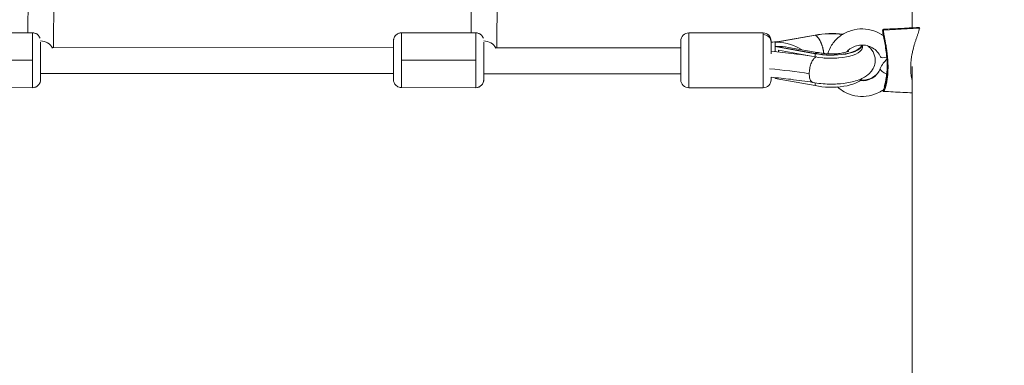
# Model space of a CAD drawing. Units: millimetres. Extents: x 5017 to 23532, y 536 to 3871.
# Drawn here: x 6690 to 7300, y 1989 to 2203 of the extents above; entities that cross this region are included whole.
import ezdxf

# ---------------------------------------------------------------- set-up
doc = ezdxf.new("R2010")
doc.units = ezdxf.units.MM
doc.styles.get("Standard").update_dxf_attribs({"font": 'arial.ttf'})
doc.dimstyles.new('ISO-25', dxfattribs={"dimtxt": 2.5, "dimasz": 2.5, "dimexe": 1.25, "dimexo": 0.625, "dimtad": 1, "dimtxsty": 'Standard', "dimcen": 2.5, "dimadec": 0, "dimazin": 0, "dimtfac": 1, "dimtmove": 0, "dimatfit": 3, "dimfxl": 1, "dimarcsym": 0})

# ---------------------------------------------------------------- blocks, each defined once
blk = doc.blocks.new('*D77')
at = {"color": 0, "lineweight": -2, "transparency": 16777216}
for p, q in [((5282.11, 2608.3), (5230.86, 2608.3)), ((5232.11, 2528.3), (5232.11, 1138.3)), ((5282.11, 1058.3), (5230.86, 1058.3))]:
    blk.add_line(p, q, dxfattribs=at)
at = {"color": 0, "transparency": 16777216}
for points in [[(5218.77, 2528.3), (5245.44, 2528.3), (5232.11, 2608.3)], [(5218.77, 1138.3), (5245.44, 1138.3), (5232.11, 1058.3)]]:
    blk.add_solid(points, dxfattribs=at)
at = {"layer": 'Defpoints', "color": 0, "transparency": 16777216}
for p in [(7300.25, 2608.3), (5232.11, 1058.3), (7300.25, 1058.3)]:
    blk.add_point(p, dxfattribs=at)
at = {"color": 0, "transparency": 16777216, "insert": (5115.52, 1833.3), "char_height": 150, "attachment_point": 5, "rotation": 90}
blk.add_mtext('155', dxfattribs=at)
blk = doc.blocks.new('A$C164a1e29')
at = {"color": 0, "linetype": 'Continuous', "lineweight": 0}
for p, q in [((-1015.91, 1195.03), (-1016.34, 1116.17)), ((-1000.4, 1107), (-999.91, 1194.98)), ((-999.91, 1194.94), (-1000.4, 1107)), ((-741.21, 1195.03), (-741.64, 1116.17)), ((-725.7, 1106.84), (-725.21, 1194.98)), ((-725.21, 1194.94), (-725.7, 1106.84)), ((-468.29, 1183.9), (-468.29, 1119.27)), ((-486.05, 1117.87), (-463.86, 1118.96)), ((-1013.4, 1116.17), (-1059.4, 1116.2)), ((-738.7, 1116.17), (-784.7, 1116.2)), ((-611.64, 1087.11), (-611.64, 1111.11)), ((-606.64, 1116.11), (-606.64, 1082.11)), ((-560.64, 1116.11), (-606.64, 1116.11)), ((-560.64, 1115.03), (-560.64, 1116.11)), ((-560.64, 1082.11), (-560.64, 1115.03)), ((-555.64, 1111.11), (-555.64, 1110.35)), ((-553.13, 1110.41), (-528.38, 1114.77)), ((-528.17, 1114.64), (-552.36, 1110.38)), ((-789.72, 1106.88), (-1000.9, 1107)), ((-611.64, 1106.77), (-726.19, 1106.84)), ((-555.64, 1110.35), (-555.64, 1103.08)), ((-552.36, 1110.38), (-553.13, 1110.41)), ((-553.13, 1110.41), (-553.13, 1107.61)), ((-553.13, 1107.61), (-552.36, 1107.64)), ((-553.13, 1107.61), (-553.13, 1104.48)), ((-528.38, 1103.25), (-553.13, 1107.61)), ((-552.36, 1107.64), (-528.17, 1103.38)), ((-551.17, 1105.39), (-551.17, 1104.29)), ((-528.38, 1101.38), (-551.17, 1105.39)), ((-526.18, 1103.87), (-544.94, 1107.17)), ((-499.13, 1107.14), (-499.13, 1108.61)), ((-1059.44, 1099.2), (-1013.44, 1099.17)), ((-784.74, 1099.2), (-738.74, 1099.17)), ((-528.38, 1103.25), (-528.38, 1101.38)), ((-469.17, 1094.09), (-469.17, 1094.09)), ((-468.29, 1095.33), (-468.29, 754.11)), ((-789.73, 1090.88), (-1008.42, 1091.01)), ((-611.64, 1090.77), (-733.72, 1090.85)), ((-555.64, 1088.65), (-555.64, 1087.11)), ((-553.13, 1088.41), (-553.13, 1087.8)), ((-528.38, 1083.44), (-553.13, 1087.8)), ((-1013.42, 1082.17), (-1059.42, 1082.2)), ((-738.72, 1082.17), (-784.72, 1082.2)), ((-560.64, 1082.11), (-606.64, 1082.11)), ((-528.38, 1085.2), (-528.38, 1083.44))]:
    blk.add_line(p, q, dxfattribs=at)
for centre, start, end in [((-606.64, 1111.11), 90, 180), ((-560.64, 1111.11), 0, 90), ((-606.64, 1087.11), 180, 270), ((-560.64, 1087.11), 270, 360)]:
    blk.add_arc(centre, 5, start, end, dxfattribs=at)
for centre, major_axis, ratio, start_param, end_param in [((-1013.41, 1099.17), (0.01, 17), 0.001575, 0, 1.570797), ((-1008.41, 1103.61), (-8, 0.04), 0.941145, -2.723271, -1.558031), ((-738.71, 1099.17), (0.01, 17), 0.001575, 0, 1.570797), ((-733.71, 1103.61), (-8, 0.04), 0.941145, -2.728242, -1.558031), ((-560.64, 1110.35), (5, 0), 0.936672, 0, 1.570796), ((-518.38, 1109.01), (-18.82, 0), 0.350207, -1.949214, -1.023653), ((-552.36, 1097.74), (19.21, 1.03), 0.514306, 1.146757, 1.543122), ((-518.38, 1109.01), (18.82, 0), 0.350207, -2.11794, -0.061875), ((-1013.41, 1099.17), (-0.01, -17), 0.001575, -1.570796, 0), ((-738.71, 1099.17), (-0.01, -17), 0.001575, -1.570796, 0), ((-550.4, 1097.39), (15.58, 0.84), 0.514306, 0.631551, 0.703444), ((-528.38, 1093.35), (-1.45, -7.87), 0.434077, 3.312862, 3.541827), ((-483.31, 1103.13), (-4.66, -1.81), 0.329087, 0, 1.300457), ((-483.37, 1092.1), (-4.64, 1.86), 0.327942, 0, 0.130443), ((-483.37, 1092.1), (-4.64, 1.86), 0.327942, 0.130443, 1.563322)]:
    blk.add_ellipse(centre, major_axis=major_axis, ratio=ratio, start_param=start_param, end_param=end_param, dxfattribs=at)
at = {"color": 0, "linetype": 'Continuous', "lineweight": 0, "extrusion": (0, 0, -1)}
for centre, major_axis, ratio, start_param, end_param in [((-784.71, 1099.2), (0.01, 17), 0.001575, -1.570797, 0), ((-784.71, 1111.2), (0, 5), 0.999999, 0, 0.000294), ((-518.38, 1109.01), (19.25, 0), 0.350207, -2.117039, -1.189378), ((-1008.41, 1099.17), (-0.01, -12), 0.001575, 0, 2.783057), ((-733.71, 1099.17), (-0.01, -12), 0.001575, 0, 2.783057), ((-552.36, 1100.48), (-19.21, 1.03), 0.514306, 1.543122, 2.477635), ((-518.38, 1109.01), (19.25, 0), 0.350207, 0.060079, 2.117039), ((-518.38, 1107.14), (19.25, 0), 0.350207, 0, 2.117039), ((-784.71, 1099.2), (-0.01, -17), 0.001575, 0, 1.570796), ((-528.38, 1093.35), (1.22, 7.91), 0.378446, -0.388011, -0.156222), ((-528.38, 1093.35), (1.67, 7.82), 0.486583, -0.412458, -0.181669), ((-601.72, 1035.2), (173.52, 0), 0.350207, -1.307708, -1.157588), ((-499.29, 1097.69), (12, 0), 0.936672, 0.358508, 1.689788), ((-1013.42, 1087.17), (0, -5), 0.999999, -1.570502, 0.000294), ((-1008.41, 1099.17), (-0.01, -12), 0.001575, -0.822838, 0), ((-738.72, 1087.17), (0, -5), 0.999999, -1.570502, 0.000294), ((-733.71, 1099.17), (-0.01, -12), 0.001575, -0.804293, 0), ((-518.38, 1089.2), (19.25, 0), 0.350207, 0.20223, 2.117039), ((-518.38, 1091.08), (-19.25, 0), 0.350207, -1.839371, -1.302221)]:
    blk.add_ellipse(centre, major_axis=major_axis, ratio=ratio, start_param=start_param, end_param=end_param, dxfattribs=at)
at = {"color": 0, "linetype": 'Continuous', "lineweight": 0}
for points, knots in [([(-486.11, 1114.45), (-486.46, 1114.69), (-486.82, 1114.93), (-489.15, 1116.39), (-491.32, 1117.32), (-495.87, 1118.48), (-498.25, 1118.71), (-502.98, 1118.44), (-505.32, 1117.93), (-509.72, 1116.25), (-511.78, 1115.06), (-515.38, 1112.14), (-516.93, 1110.4), (-519.19, 1106.81), (-520, 1105.02), (-520.53, 1103.14)], [4.063188, 4.063188, 4.063188, 4.063188, 4.122918, 4.122918, 4.446557, 4.446557, 4.773524, 4.773524, 5.101318, 5.101318, 5.427296, 5.427296, 5.749083, 5.749083, 6.023245, 6.023245, 6.023245, 6.023245]), ([(-483.68, 1095.05), (-483.69, 1096.55), (-483.74, 1098.1), (-483.97, 1101.21), (-484.14, 1102.79), (-484.55, 1105.88), (-484.8, 1107.4), (-485.3, 1110.25), (-485.57, 1111.59), (-486.01, 1113.9), (-486.21, 1114.9), (-486.45, 1116.43), (-486.53, 1117), (-486.53, 1117.58), (-486.52, 1117.73), (-486.44, 1117.97), (-486.4, 1118.06), (-486.28, 1118.2), (-486.22, 1118.25), (-486.08, 1118.32), (-486, 1118.34), (-485.92, 1118.35)], [0, 0, 0, 0, 4.800527, 4.800527, 9.562043, 9.562043, 14.155265, 14.155265, 18.357622, 18.357622, 21.924699, 21.924699, 24.931432, 24.931432, 26.253134, 26.253134, 26.943966, 26.943966, 27.317568, 27.317568, 27.711603, 27.711603, 27.711603, 27.711603]), ([(-486.05, 1117.87), (-486.12, 1117.87), (-486.18, 1117.85), (-486.24, 1117.83), (-486.3, 1117.8), (-486.35, 1117.77), (-486.39, 1117.72), (-486.42, 1117.69), (-486.45, 1117.66), (-486.47, 1117.63), (-486.49, 1117.59), (-486.5, 1117.55), (-486.51, 1117.51), (-486.52, 1117.48), (-486.53, 1117.44), (-486.53, 1117.41)], [-0.9999988, -0.9999988, -0.9999988, -0.9999988, -0.7857143, -0.7857143, -0.7857143, -0.5714286, -0.5714286, -0.5714286, -0.4285714, -0.4285714, -0.4285714, -0.2857143, -0.2857143, -0.2857143, -0.1570798, -0.1570798, -0.1570798, -0.1570798]), ([(-486.05, 1117.87), (-486.05, 1118.04), (-486.04, 1118.16), (-486.01, 1118.24), (-486.01, 1118.27), (-486, 1118.29), (-485.98, 1118.31), (-485.98, 1118.32), (-485.97, 1118.33), (-485.96, 1118.33), (-485.95, 1118.34), (-485.94, 1118.35), (-485.92, 1118.35)], [0, 0, 0, 0, 0.1432801, 0.1432801, 0.1432801, 0.1909244, 0.1909244, 0.1909244, 0.2226919, 0.2226919, 0.2226919, 0.2692194, 0.2692194, 0.2692194, 0.2692194]), ([(-485.92, 1079.87), (-485.87, 1079.87), (-485.81, 1079.91), (-485.75, 1080), (-485.74, 1080.01), (-485.73, 1080.03), (-485.72, 1080.04), (-485.7, 1080.07), (-485.67, 1080.11), (-485.65, 1080.15), (-485.6, 1080.23), (-485.55, 1080.31), (-485.51, 1080.41), (-485.42, 1080.59), (-485.33, 1080.8), (-485.23, 1081.04), (-485.16, 1081.22), (-485.09, 1081.42), (-485.02, 1081.63), (-484.97, 1081.79), (-484.91, 1081.95), (-484.86, 1082.12), (-484.84, 1082.18), (-484.82, 1082.23), (-484.81, 1082.29), (-484.67, 1082.76), (-484.53, 1083.27), (-484.4, 1083.81), (-484.36, 1083.95), (-484.33, 1084.08), (-484.3, 1084.22), (-484.2, 1084.64), (-484.11, 1085.08), (-484.02, 1085.54), (-483.94, 1085.99), (-483.86, 1086.46), (-483.78, 1086.94), (-483.76, 1087.1), (-483.73, 1087.26), (-483.71, 1087.42), (-483.67, 1087.75), (-483.62, 1088.08), (-483.58, 1088.41), (-483.52, 1088.91), (-483.47, 1089.42), (-483.42, 1089.95), (-483.39, 1090.29), (-483.36, 1090.65), (-483.34, 1091), (-483.33, 1091.18), (-483.31, 1091.36), (-483.3, 1091.54), (-483.24, 1092.62), (-483.21, 1093.73), (-483.21, 1094.86), (-483.21, 1095.57), (-483.22, 1096.29), (-483.25, 1097.01), (-483.26, 1097.44), (-483.28, 1097.88), (-483.31, 1098.32), (-483.34, 1098.91), (-483.38, 1099.5), (-483.42, 1100.09), (-483.45, 1100.39), (-483.47, 1100.69), (-483.5, 1100.99), (-483.56, 1101.68), (-483.64, 1102.38), (-483.72, 1103.09), (-483.81, 1103.89), (-483.92, 1104.69), (-484.03, 1105.49), (-484.07, 1105.8), (-484.12, 1106.1), (-484.16, 1106.4), (-484.21, 1106.7), (-484.26, 1107), (-484.3, 1107.3), (-484.4, 1107.9), (-484.5, 1108.49), (-484.6, 1109.09), (-484.65, 1109.38), (-484.71, 1109.68), (-484.76, 1109.97), (-484.81, 1110.27), (-484.86, 1110.56), (-484.92, 1110.85), (-484.95, 1111.05), (-484.99, 1111.24), (-485.02, 1111.43), (-485.1, 1111.82), (-485.17, 1112.2), (-485.24, 1112.58), (-485.29, 1112.86), (-485.34, 1113.14), (-485.39, 1113.41), (-485.44, 1113.68), (-485.49, 1113.95), (-485.54, 1114.21), (-485.6, 1114.56), (-485.67, 1114.91), (-485.72, 1115.23), (-485.75, 1115.4), (-485.78, 1115.56), (-485.8, 1115.71), (-485.85, 1116.01), (-485.89, 1116.28), (-485.93, 1116.54), (-485.94, 1116.62), (-485.95, 1116.7), (-485.96, 1116.79), (-485.97, 1116.85), (-485.98, 1116.91), (-485.98, 1116.97), (-486, 1117.11), (-486.01, 1117.24), (-486.02, 1117.36), (-486.04, 1117.56), (-486.05, 1117.73), (-486.05, 1117.87)], [5.428654, 5.428654, 5.428654, 5.428654, 5.585265, 5.585265, 5.585265, 5.606261, 5.606261, 5.606261, 5.658534, 5.658534, 5.658534, 5.752012, 5.752012, 5.752012, 5.916865, 5.916865, 5.916865, 6.040004, 6.040004, 6.040004, 6.132125, 6.132125, 6.132125, 6.162754, 6.162754, 6.162754, 6.40708, 6.40708, 6.40708, 6.468152, 6.468152, 6.468152, 6.651448, 6.651448, 6.651448, 6.834236, 6.834236, 6.834236, 6.894924, 6.894924, 6.894924, 7.01605, 7.01605, 7.01605, 7.197607, 7.197607, 7.197607, 7.31871, 7.31871, 7.31871, 7.379257, 7.379257, 7.379257, 7.741727, 7.741727, 7.741727, 7.967943, 7.967943, 7.967943, 8.103704, 8.103704, 8.103704, 8.285086, 8.285086, 8.285086, 8.376047, 8.376047, 8.376047, 8.588788, 8.588788, 8.588788, 8.831539, 8.831539, 8.831539, 8.922581, 8.922581, 8.922581, 9.013776, 9.013776, 9.013776, 9.196607, 9.196607, 9.196607, 9.288264, 9.288264, 9.288264, 9.380134, 9.380134, 9.380134, 9.441522, 9.441522, 9.441522, 9.564457, 9.564457, 9.564457, 9.656919, 9.656919, 9.656919, 9.749849, 9.749849, 9.749849, 9.874899, 9.874899, 9.874899, 9.937849, 9.937849, 9.937849, 10.056212, 10.056212, 10.056212, 10.095845, 10.095845, 10.095845, 10.127643, 10.127643, 10.127643, 10.199486, 10.199486, 10.199486, 10.319489, 10.319489, 10.319489, 10.319489]), ([(-485.92, 1118.35), (-482.59, 1118.52), (-479.26, 1118.7), (-472, 1119.08), (-468.07, 1119.28), (-464.14, 1119.49)], [0, 0, 0, 0, 10, 10, 21.808759, 21.808759, 21.808759, 21.808759]), ([(-463.86, 1118.96), (-463.86, 1118.84), (-463.88, 1118.58), (-463.94, 1118.22), (-464.06, 1117.63), (-464.34, 1116.63), (-464.86, 1115.02), (-465.35, 1113.57), (-465.75, 1112.37), (-466.15, 1111.16), (-466.84, 1109.01), (-467.5, 1106.68), (-468, 1104.57), (-468.32, 1103.09), (-468.55, 1101.83), (-468.87, 1099.72), (-469.07, 1097.84), (-469.22, 1094.57), (-469.12, 1091.38), (-468.68, 1088.51), (-468.38, 1087.14), (-468.3, 1086.83), (-468.29, 1086.78)], [-9.161301, -9.161301, -9.161301, -9.161301, -9.079503, -9.018155, -8.997706, -8.834111, -8.670517, -8.506922, -8.425125, -8.343327, -8.179733, -7.852544, -7.74348, -7.634417, -7.470823, -7.416291, -7.089102, -6.980039, -6.543786, -6.216597, -6.1348, -6.119029, -6.119029, -6.119029, -6.119029]), ([(-464.14, 1119.49), (-464.09, 1119.49), (-463.98, 1119.46), (-463.88, 1119.29), (-463.86, 1119.09), (-463.86, 1118.96)], [-0.2415165, -0.2415165, -0.2415165, -0.2415165, -0.1635947, -0.0817973, -0.0000067, -0.0000067, -0.0000067, -0.0000067]), ([(-463.86, 1118.96), (-463.76, 1118.97), (-463.65, 1118.96), (-463.56, 1118.93), (-463.54, 1118.93), (-463.53, 1118.93), (-463.52, 1118.92)], [-1, -1, -1, -1, -0.8571429, -0.8571429, -0.8571429, -0.8381681, -0.8381681, -0.8381681, -0.8381681]), ([(-1008.67, 1112.76), (-1008.7, 1112.86), (-1008.74, 1112.98), (-1008.91, 1113.36), (-1009.04, 1113.69), (-1009.59, 1114.41), (-1009.8, 1114.65), (-1010.3, 1115.1), (-1010.55, 1115.29), (-1011.3, 1115.74), (-1011.91, 1115.99), (-1012.86, 1116.15), (-1013.13, 1116.17), (-1013.4, 1116.17)], [4.707706721, 4.707706721, 4.707706721, 4.707706721, 4.708673947, 4.708673947, 4.710317208, 4.710317208, 4.711004874, 4.711004874, 4.711451325, 4.711451325, 4.7121337, 4.7121337, 4.712388517, 4.712388517, 4.712388517, 4.712388517]), ([(-784.72, 1082.2), (-785.26, 1082.2), (-785.79, 1082.29), (-786.76, 1082.6), (-787.18, 1082.83), (-787.96, 1083.35), (-788.26, 1083.65), (-788.83, 1084.3), (-789, 1084.61), (-789.38, 1085.31), (-789.45, 1085.56), (-789.66, 1086.25), (-789.65, 1086.37), (-789.7, 1086.69), (-789.7, 1086.76), (-789.71, 1086.86), (-789.71, 1086.9), (-789.72, 1086.96), (-789.72, 1086.98), (-789.72, 1087.03), (-789.72, 1087.05), (-789.72, 1087.12), (-789.72, 1087.15), (-789.72, 1087.23), (-789.72, 1087.28), (-789.72, 1087.41), (-789.72, 1087.48), (-789.73, 1087.64), (-789.73, 1087.74), (-789.73, 1087.95), (-789.73, 1088.07), (-789.73, 1088.32), (-789.73, 1088.47), (-789.73, 1088.78), (-789.73, 1088.95), (-789.73, 1089.31), (-789.73, 1089.5), (-789.73, 1089.9), (-789.73, 1090.11), (-789.73, 1090.54), (-789.73, 1090.76), (-789.73, 1091.23), (-789.73, 1091.48), (-789.73, 1091.99), (-789.73, 1092.25), (-789.73, 1092.78), (-789.73, 1093.05), (-789.73, 1093.61), (-789.73, 1093.89), (-789.73, 1094.48), (-789.73, 1094.78), (-789.73, 1095.38), (-789.73, 1095.69), (-789.73, 1096.31), (-789.73, 1096.62), (-789.73, 1097.24), (-789.73, 1097.56), (-789.73, 1098.2), (-789.73, 1098.52), (-789.73, 1099.16), (-789.73, 1099.48), (-789.73, 1100.13), (-789.73, 1100.44), (-789.73, 1101.07), (-789.73, 1101.39), (-789.73, 1102.01), (-789.73, 1102.33), (-789.73, 1102.95), (-789.73, 1103.25), (-789.73, 1103.85), (-789.73, 1104.14), (-789.73, 1104.71), (-789.73, 1105), (-789.73, 1105.55), (-789.73, 1105.82), (-789.72, 1106.35), (-789.72, 1106.61), (-789.72, 1107.1), (-789.72, 1107.34), (-789.72, 1107.8), (-789.72, 1108.02), (-789.72, 1108.44), (-789.72, 1108.65), (-789.72, 1109.03), (-789.72, 1109.22), (-789.72, 1109.56), (-789.72, 1109.72), (-789.72, 1110.01), (-789.71, 1110.15), (-789.71, 1110.41), (-789.71, 1110.52), (-789.71, 1110.73), (-789.71, 1110.82), (-789.71, 1110.98), (-789.71, 1111.05), (-789.71, 1111.16), (-789.71, 1111.21), (-789.71, 1111.3), (-789.71, 1111.32), (-789.7, 1111.41), (-789.7, 1111.43), (-789.7, 1111.49), (-789.7, 1111.53), (-789.69, 1111.66), (-789.68, 1111.72), (-789.65, 1111.94), (-789.64, 1112.04), (-789.56, 1112.4), (-789.54, 1112.6), (-789.21, 1113.4), (-789.07, 1113.72), (-788.52, 1114.44), (-788.31, 1114.69), (-787.8, 1115.13), (-787.56, 1115.32), (-786.8, 1115.77), (-786.2, 1116.02), (-785.24, 1116.18), (-784.97, 1116.2), (-784.7, 1116.2)], [4.712389, 4.712389, 4.712389, 4.712389, 4.712893, 4.712893, 4.713449, 4.713449, 4.714181, 4.714181, 4.715337, 4.715337, 4.717601, 4.717601, 4.723379, 4.723379, 4.732641, 4.732641, 4.740038, 4.740038, 4.749422, 4.749422, 4.765781, 4.765781, 4.811248, 4.811248, 4.889164, 4.889164, 4.96804, 4.96804, 5.047108, 5.047108, 5.125407, 5.125407, 5.206364, 5.206364, 5.288412, 5.288412, 5.370477, 5.370477, 5.451476, 5.451476, 5.531216, 5.531216, 5.611999, 5.611999, 5.692786, 5.692786, 5.77254, 5.77254, 5.852119, 5.852119, 5.932733, 5.932733, 6.013348, 6.013348, 6.092932, 6.092932, 6.172473, 6.172473, 6.253047, 6.253047, 6.33362, 6.33362, 6.413162, 6.413162, 6.492703, 6.492703, 6.573274, 6.573274, 6.653844, 6.653844, 6.733381, 6.733381, 6.812956, 6.812956, 6.89356, 6.89356, 6.974159, 6.974159, 7.053723, 7.053723, 7.133434, 7.133434, 7.214167, 7.214167, 7.294888, 7.294888, 7.374568, 7.374568, 7.455132, 7.455132, 7.536648, 7.536648, 7.618063, 7.618063, 7.69843, 7.69843, 7.776206, 7.776206, 7.815094, 7.815094, 7.824307, 7.824307, 7.83475, 7.83475, 7.842104, 7.842104, 7.846553, 7.846553, 7.850268, 7.850268, 7.851911, 7.851911, 7.852598, 7.852598, 7.853045, 7.853045, 7.853727, 7.853727, 7.853982, 7.853982, 7.853982, 7.853982]), ([(-733.97, 1112.76), (-734, 1112.86), (-734.04, 1112.98), (-734.21, 1113.36), (-734.34, 1113.69), (-734.89, 1114.41), (-735.1, 1114.65), (-735.6, 1115.1), (-735.85, 1115.29), (-736.6, 1115.74), (-737.21, 1115.99), (-738.16, 1116.15), (-738.43, 1116.17), (-738.7, 1116.17)], [4.707706721, 4.707706721, 4.707706721, 4.707706721, 4.708673947, 4.708673947, 4.710317208, 4.710317208, 4.711004874, 4.711004874, 4.711451325, 4.711451325, 4.7121337, 4.7121337, 4.712388517, 4.712388517, 4.712388517, 4.712388517]), ([(-528.17, 1114.64), (-528.06, 1114.57), (-527.94, 1114.49), (-527.83, 1114.4), (-527.71, 1114.31), (-527.6, 1114.22), (-527.48, 1114.12), (-527.39, 1114.04), (-527.31, 1113.96), (-527.22, 1113.88), (-527.16, 1113.81), (-527.1, 1113.75), (-527.03, 1113.68), (-526.97, 1113.61), (-526.9, 1113.54), (-526.84, 1113.47), (-526.81, 1113.44), (-526.79, 1113.4), (-526.76, 1113.37), (-526.67, 1113.27), (-526.58, 1113.15), (-526.48, 1113.04), (-526.43, 1112.96), (-526.37, 1112.88), (-526.31, 1112.8), (-526.22, 1112.68), (-526.13, 1112.55), (-526.04, 1112.42), (-525.96, 1112.29), (-525.87, 1112.16), (-525.78, 1112.02), (-525.7, 1111.89), (-525.62, 1111.75), (-525.53, 1111.6), (-525.51, 1111.55), (-525.48, 1111.51), (-525.45, 1111.46), (-525.36, 1111.29), (-525.27, 1111.12), (-525.18, 1110.94), (-525.09, 1110.76), (-525, 1110.58), (-524.91, 1110.39), (-524.83, 1110.23), (-524.76, 1110.06), (-524.69, 1109.89), (-524.61, 1109.72), (-524.54, 1109.55), (-524.48, 1109.37), (-524.43, 1109.26), (-524.39, 1109.15), (-524.34, 1109.03), (-524.3, 1108.91), (-524.26, 1108.79), (-524.21, 1108.67), (-524.17, 1108.55), (-524.13, 1108.43), (-524.09, 1108.31), (-524.07, 1108.25), (-524.05, 1108.19), (-524.03, 1108.14), (-523.97, 1107.95), (-523.92, 1107.77), (-523.86, 1107.58), (-523.81, 1107.4), (-523.76, 1107.21), (-523.71, 1107.02), (-523.66, 1106.83), (-523.61, 1106.64), (-523.56, 1106.45), (-523.55, 1106.4), (-523.53, 1106.34), (-523.52, 1106.28), (-523.48, 1106.09), (-523.44, 1105.9), (-523.4, 1105.71), (-523.37, 1105.58), (-523.35, 1105.45), (-523.32, 1105.32), (-523.3, 1105.2), (-523.28, 1105.07), (-523.26, 1104.95), (-523.24, 1104.82), (-523.22, 1104.7), (-523.2, 1104.57), (-523.19, 1104.5), (-523.18, 1104.43), (-523.17, 1104.36), (-523.14, 1104.16), (-523.11, 1103.97), (-523.09, 1103.78), (-523.08, 1103.64), (-523.06, 1103.49), (-523.05, 1103.35)], [-0.00007225, -0.00007225, -0.00007225, -0.00007225, 0.00064444, 0.00064444, 0.00064444, 0.00136483, 0.00136483, 0.00136483, 0.00189717, 0.00189717, 0.00189717, 0.00230434, 0.00230434, 0.00230434, 0.00271194, 0.00271194, 0.00271194, 0.00288188, 0.00288188, 0.00288188, 0.00347722, 0.00347722, 0.00347722, 0.00386659, 0.00386659, 0.00386659, 0.00446194, 0.00446194, 0.00446194, 0.0050556, 0.0050556, 0.0050556, 0.00564436, 0.00564436, 0.00564436, 0.00583601, 0.00583601, 0.00583601, 0.0065101, 0.0065101, 0.0065101, 0.00719343, 0.00719343, 0.00719343, 0.00780543, 0.00780543, 0.00780543, 0.00840215, 0.00840215, 0.00840215, 0.00879015, 0.00879015, 0.00879015, 0.00919096, 0.00919096, 0.00919096, 0.00959127, 0.00959127, 0.00959127, 0.00977486, 0.00977486, 0.00977486, 0.0103684, 0.0103684, 0.0103684, 0.01096458, 0.01096458, 0.01096458, 0.01156202, 0.01156202, 0.01156202, 0.01174428, 0.01174428, 0.01174428, 0.01233473, 0.01233473, 0.01233473, 0.01272899, 0.01272899, 0.01272899, 0.013112, 0.013112, 0.013112, 0.01349521, 0.01349521, 0.01349521, 0.0137137, 0.0137137, 0.0137137, 0.01431124, 0.01431124, 0.01431124, 0.01475399, 0.01475399, 0.01475399, 0.01475399]), ([(-530.63, 1101.78), (-534.17, 1102.29), (-537.74, 1102.77), (-546.06, 1103.78), (-550.82, 1104.28), (-555.64, 1104.72)], [4.3169173, 4.3169173, 4.3169173, 4.3169173, 4.3789935, 4.3789935, 4.4597973, 4.4597973, 4.4597973, 4.4597973]), ([(-495.87, 1108.16), (-495.67, 1108), (-495.47, 1107.83), (-494.52, 1107.01), (-493.8, 1106.25), (-492.27, 1104.08), (-491.53, 1102.48), (-491.05, 1099.39), (-491.11, 1098.02), (-491.69, 1095.49), (-492.21, 1094.34), (-493.61, 1092.14), (-494.53, 1091.18), (-497.01, 1089.09), (-498.64, 1088.21), (-502.93, 1086.38), (-505.74, 1085.64), (-511.36, 1084.7), (-514.1, 1084.45), (-519.52, 1084.32), (-522.18, 1084.42), (-526.5, 1084.88), (-528.21, 1085.14), (-529.85, 1085.48)], [2.721321, 2.721321, 2.721321, 2.721321, 2.759106, 2.759106, 2.90021, 2.90021, 3.088171, 3.088171, 3.222079, 3.222079, 3.359384, 3.359384, 3.536364, 3.536364, 3.828758, 3.828758, 4.266567, 4.266567, 4.643992, 4.643992, 5.004104, 5.004104, 5.248957, 5.248957, 5.248957, 5.248957]), ([(-526.09, 1103.85), (-525.25, 1103.66), (-524.29, 1103.5), (-522.11, 1103.24), (-520.87, 1103.14), (-518.3, 1103.07), (-516.97, 1103.09), (-514.41, 1103.26), (-513.19, 1103.4), (-511.07, 1103.74), (-510.16, 1103.95), (-508.79, 1104.34), (-508.29, 1104.52), (-507.71, 1104.77), (-507.57, 1104.85), (-507.56, 1104.85), (-507.56, 1104.85), (-507.56, 1104.85)], [4.153609, 4.153609, 4.153609, 4.153609, 4.379357, 4.379357, 4.62989, 4.62989, 4.892001, 4.892001, 5.151331, 5.151331, 5.39203, 5.39203, 5.597804, 5.597804, 5.761842, 5.761842, 5.763999, 5.763999, 5.763999, 5.763999]), ([(-487.97, 1101.32), (-488.41, 1102.45), (-489.06, 1103.52), (-490.69, 1105.39), (-491.65, 1106.19), (-493.8, 1107.46), (-494.97, 1107.94), (-497.41, 1108.53), (-498.67, 1108.65), (-501.16, 1108.53), (-502.4, 1108.3), (-504.72, 1107.49), (-505.82, 1106.92), (-507.53, 1105.67), (-508.21, 1105.04), (-508.79, 1104.35)], [3.490659, 3.490659, 3.490659, 3.490659, 3.826616, 3.826616, 4.148031, 4.148031, 4.458532, 4.458532, 4.763454, 4.763454, 5.0671, 5.0671, 5.373324, 5.373324, 5.612677, 5.612677, 5.612677, 5.612677]), ([(-528.38, 1100.84), (-528.39, 1100.84), (-528.4, 1100.83), (-528.4, 1100.82), (-528.89, 1100.49), (-529.37, 1099.97), (-529.81, 1099.29), (-530.25, 1098.62), (-530.65, 1097.79), (-530.98, 1096.87), (-531.32, 1095.94), (-531.59, 1094.94), (-531.77, 1093.91), (-531.95, 1092.89), (-532.04, 1091.86), (-532.04, 1090.88), (-532.04, 1090.87), (-532.04, 1090.86), (-532.04, 1090.85)], [-0.005352, -0.005352, -0.005352, -0.005352, 0, 0, 0, 0.31401, 0.31401, 0.31401, 0.627761, 0.627761, 0.627761, 0.940904, 0.940904, 0.940904, 1.253371, 1.253371, 1.253371, 1.256471, 1.256471, 1.256471, 1.256471]), ([(-528.17, 1103.38), (-528.06, 1103.46), (-527.94, 1103.52), (-527.83, 1103.58), (-527.71, 1103.64), (-527.6, 1103.69), (-527.48, 1103.73), (-527.39, 1103.76), (-527.31, 1103.79), (-527.22, 1103.81), (-527.16, 1103.83), (-527.1, 1103.84), (-527.03, 1103.86), (-526.97, 1103.87), (-526.9, 1103.88), (-526.84, 1103.88), (-526.81, 1103.89), (-526.79, 1103.89), (-526.76, 1103.89), (-526.67, 1103.9), (-526.58, 1103.9), (-526.48, 1103.9), (-526.43, 1103.9), (-526.37, 1103.89), (-526.31, 1103.88), (-526.24, 1103.88), (-526.16, 1103.86), (-526.09, 1103.85)], [-0.000072254, -0.000072254, -0.000072254, -0.000072254, 0.000644435, 0.000644435, 0.000644435, 0.001364826, 0.001364826, 0.001364826, 0.001897168, 0.001897168, 0.001897168, 0.002304342, 0.002304342, 0.002304342, 0.002711938, 0.002711938, 0.002711938, 0.002881879, 0.002881879, 0.002881879, 0.003477224, 0.003477224, 0.003477224, 0.00386659, 0.00386659, 0.00386659, 0.004349787, 0.004349787, 0.004349787, 0.004349787]), ([(-513.99, 1100.58), (-515.27, 1100.45), (-516.62, 1100.38), (-519.49, 1100.36), (-521.03, 1100.42), (-522.58, 1100.56), (-522.68, 1100.57), (-522.77, 1100.58)], [4.4404754, 4.4404754, 4.4404754, 4.4404754, 4.6875028, 4.6875028, 4.9655215, 4.9655215, 4.9843025, 4.9843025, 4.9843025, 4.9843025]), ([(-488.01, 1093.96), (-487.53, 1095.16), (-486.89, 1096.31), (-485.46, 1098.26), (-484.71, 1099.1), (-483.87, 1099.84)], [0.3585077, 0.3585077, 0.3585077, 0.3585077, 0.6009654, 0.6009654, 0.8088596, 0.8088596, 0.8088596, 0.8088596]), ([(-500.39, 1086.81), (-499.59, 1086.74), (-498.78, 1086.75), (-496.75, 1086.95), (-495.53, 1087.25), (-493.26, 1088.18), (-492.2, 1088.81), (-490.34, 1090.33), (-489.54, 1091.23), (-488.55, 1092.77), (-488.25, 1093.35), (-488.01, 1093.96)], [7.764831, 7.764831, 7.764831, 7.764831, 7.960093, 7.960093, 8.263915, 8.263915, 8.571053, 8.571053, 8.886101, 8.886101, 9.06627, 9.06627, 9.06627, 9.06627]), ([(-483.68, 1095.05), (-483.68, 1095.05), (-483.68, 1095.04), (-483.68, 1095.03), (-483.68, 1093.93), (-483.72, 1092.84), (-483.78, 1091.79), (-483.79, 1091.61), (-483.8, 1091.44), (-483.81, 1091.26), (-483.83, 1090.92), (-483.86, 1090.57), (-483.89, 1090.23), (-483.94, 1089.72), (-483.99, 1089.22), (-484.05, 1088.73), (-484.09, 1088.41), (-484.14, 1088.09), (-484.18, 1087.77), (-484.2, 1087.61), (-484.23, 1087.46), (-484.25, 1087.3), (-484.33, 1086.83), (-484.41, 1086.38), (-484.49, 1085.94), (-484.58, 1085.5), (-484.67, 1085.07), (-484.76, 1084.66), (-484.8, 1084.53), (-484.83, 1084.39), (-484.86, 1084.26), (-484.99, 1083.74), (-485.13, 1083.24), (-485.27, 1082.8), (-485.29, 1082.74), (-485.3, 1082.69), (-485.32, 1082.63), (-485.37, 1082.47), (-485.43, 1082.31), (-485.48, 1082.16), (-485.55, 1081.96), (-485.62, 1081.77), (-485.69, 1081.6), (-485.79, 1081.37), (-485.88, 1081.17), (-485.96, 1081), (-486.01, 1080.91), (-486.06, 1080.83), (-486.1, 1080.76), (-486.13, 1080.72), (-486.15, 1080.68), (-486.17, 1080.65), (-486.18, 1080.64), (-486.19, 1080.63), (-486.2, 1080.62), (-486.28, 1080.53), (-486.34, 1080.49), (-486.39, 1080.5), (-486.4, 1080.5), (-486.41, 1080.5), (-486.41, 1080.51), (-486.44, 1080.53), (-486.46, 1080.57), (-486.47, 1080.62), (-486.48, 1080.63), (-486.48, 1080.65), (-486.49, 1080.67)], [2.48568, 2.48568, 2.48568, 2.48568, 2.487792, 2.487792, 2.487792, 2.842161, 2.842161, 2.842161, 2.90134, 2.90134, 2.90134, 3.019682, 3.019682, 3.019682, 3.197016, 3.197016, 3.197016, 3.315251, 3.315251, 3.315251, 3.374461, 3.374461, 3.374461, 3.55266, 3.55266, 3.55266, 3.731067, 3.731067, 3.731067, 3.79043, 3.79043, 3.79043, 4.027362, 4.027362, 4.027362, 4.056984, 4.056984, 4.056984, 4.145948, 4.145948, 4.145948, 4.264511, 4.264511, 4.264511, 4.42244, 4.42244, 4.42244, 4.511494, 4.511494, 4.511494, 4.56111, 4.56111, 4.56111, 4.580999, 4.580999, 4.580999, 4.740312, 4.740312, 4.740312, 4.770058, 4.770058, 4.770058, 4.859292, 4.859292, 4.859292, 4.883787, 4.883787, 4.883787, 4.883787]), ([(-485.54, 1082.91), (-485.48, 1083.11), (-485.41, 1083.32), (-485.34, 1083.54), (-485.21, 1083.99), (-485.08, 1084.49), (-484.96, 1085.01), (-484.88, 1085.33), (-484.8, 1085.67), (-484.73, 1086.01), (-484.69, 1086.22), (-484.65, 1086.43), (-484.6, 1086.64), (-484.49, 1087.21), (-484.39, 1087.79), (-484.3, 1088.38), (-484.12, 1089.56), (-483.98, 1090.79), (-483.87, 1092.04), (-483.86, 1092.27), (-483.84, 1092.51), (-483.82, 1092.74), (-483.77, 1093.45), (-483.74, 1094.16), (-483.71, 1094.87), (-483.7, 1095.2), (-483.7, 1095.54), (-483.69, 1095.87)], [8.534341, 8.534341, 8.534341, 8.534341, 8.672894, 8.672894, 8.672894, 8.952665, 8.952665, 8.952665, 9.127521, 9.127521, 9.127521, 9.232436, 9.232436, 9.232436, 9.512206, 9.512206, 9.512206, 10.071748, 10.071748, 10.071748, 10.176662, 10.176662, 10.176662, 10.491404, 10.491404, 10.491404, 10.637457, 10.637457, 10.637457, 10.637457]), ([(-485.48, 1083.12), (-485.4, 1083.35), (-485.33, 1083.59), (-485.08, 1084.48), (-484.91, 1085.18), (-484.56, 1086.85), (-484.38, 1087.84), (-484.05, 1090.14), (-483.91, 1091.49), (-483.75, 1093.84), (-483.71, 1094.85), (-483.69, 1095.87)], [3.556876, 3.556876, 3.556876, 3.556876, 4.697804, 4.697804, 7.464928, 7.464928, 10.938506, 10.938506, 15.370038, 15.370038, 18.636942, 18.636942, 18.636942, 18.636942]), ([(-1013.42, 1082.17), (-1012.89, 1082.17), (-1012.36, 1082.26), (-1011.39, 1082.57), (-1010.97, 1082.8), (-1010.19, 1083.32), (-1009.89, 1083.61), (-1009.31, 1084.27), (-1009.14, 1084.57), (-1008.76, 1085.28), (-1008.69, 1085.53), (-1008.49, 1086.21), (-1008.49, 1086.34), (-1008.44, 1086.66), (-1008.44, 1086.72), (-1008.43, 1086.83), (-1008.43, 1086.86), (-1008.43, 1086.92), (-1008.43, 1086.95), (-1008.42, 1087), (-1008.42, 1087.02), (-1008.42, 1087.09), (-1008.42, 1087.12), (-1008.42, 1087.2), (-1008.42, 1087.25), (-1008.42, 1087.37), (-1008.42, 1087.45), (-1008.42, 1087.61), (-1008.41, 1087.71), (-1008.41, 1087.92), (-1008.41, 1088.03), (-1008.41, 1088.29), (-1008.41, 1088.43), (-1008.41, 1088.75), (-1008.41, 1088.91), (-1008.41, 1089.27), (-1008.41, 1089.46), (-1008.41, 1089.86), (-1008.41, 1090.07), (-1008.41, 1090.52), (-1008.41, 1090.76), (-1008.4, 1091.01)], [1.5707959, 1.5707959, 1.5707959, 1.5707959, 1.5712998, 1.5712998, 1.5718552, 1.5718552, 1.5725872, 1.5725872, 1.573743, 1.573743, 1.5760077, 1.5760077, 1.5817857, 1.5817857, 1.5910473, 1.5910473, 1.5984444, 1.5984444, 1.6078285, 1.6078285, 1.6241876, 1.6241876, 1.669654, 1.669654, 1.7475704, 1.7475704, 1.8264463, 1.8264463, 1.9055142, 1.9055142, 1.9838132, 1.9838132, 2.0647703, 2.0647703, 2.1468183, 2.1468183, 2.2288838, 2.2288838, 2.3098824, 2.3098824, 2.3944621, 2.3944621, 2.3944621, 2.3944621]), ([(-738.72, 1082.17), (-738.19, 1082.17), (-737.66, 1082.26), (-736.69, 1082.57), (-736.27, 1082.8), (-735.49, 1083.32), (-735.19, 1083.61), (-734.61, 1084.27), (-734.44, 1084.57), (-734.06, 1085.28), (-733.99, 1085.53), (-733.79, 1086.21), (-733.79, 1086.34), (-733.74, 1086.66), (-733.74, 1086.72), (-733.73, 1086.83), (-733.73, 1086.86), (-733.73, 1086.92), (-733.73, 1086.95), (-733.72, 1087), (-733.72, 1087.02), (-733.72, 1087.09), (-733.72, 1087.12), (-733.72, 1087.2), (-733.72, 1087.25), (-733.72, 1087.37), (-733.72, 1087.45), (-733.72, 1087.61), (-733.71, 1087.71), (-733.71, 1087.92), (-733.71, 1088.03), (-733.71, 1088.29), (-733.71, 1088.43), (-733.71, 1088.75), (-733.71, 1088.91), (-733.71, 1089.27), (-733.71, 1089.46), (-733.71, 1089.86), (-733.71, 1090.07), (-733.71, 1090.47), (-733.71, 1090.65), (-733.7, 1090.85)], [1.5707959, 1.5707959, 1.5707959, 1.5707959, 1.5712998, 1.5712998, 1.5718552, 1.5718552, 1.5725872, 1.5725872, 1.573743, 1.573743, 1.5760077, 1.5760077, 1.5817857, 1.5817857, 1.5910473, 1.5910473, 1.5984444, 1.5984444, 1.6078285, 1.6078285, 1.6241876, 1.6241876, 1.669654, 1.669654, 1.7475704, 1.7475704, 1.8264463, 1.8264463, 1.9055142, 1.9055142, 1.9838132, 1.9838132, 2.0647703, 2.0647703, 2.1468183, 2.1468183, 2.2288838, 2.2288838, 2.3098824, 2.3098824, 2.3759637, 2.3759637, 2.3759637, 2.3759637]), ([(-529.81, 1085.47), (-534.27, 1086.16), (-538.81, 1086.79), (-547.45, 1087.83), (-551.53, 1088.27), (-555.65, 1088.65)], [4.2977609, 4.2977609, 4.2977609, 4.2977609, 4.3798422, 4.3798422, 4.4515452, 4.4515452, 4.4515452, 4.4515452]), ([(-532.04, 1090.85), (-532.04, 1089.89), (-531.95, 1088.99), (-531.78, 1088.22), (-531.6, 1087.44), (-531.34, 1086.8), (-531.01, 1086.33), (-530.68, 1085.86), (-530.29, 1085.57), (-529.85, 1085.48)], [1.2564707, 1.2564707, 1.2564707, 1.2564707, 1.5653691, 1.5653691, 1.5653691, 1.8773071, 1.8773071, 1.8773071, 2.188401, 2.188401, 2.188401, 2.188401]), ([(-514.53, 1082.6), (-513.25, 1081.43), (-511.83, 1080.41), (-508.26, 1078.45), (-506.03, 1077.64), (-501.41, 1076.74), (-499.02, 1076.64), (-494.32, 1077.18), (-492.01, 1077.81), (-488.66, 1079.32), (-487.5, 1079.97), (-486.42, 1080.71)], [7.080918, 7.080918, 7.080918, 7.080918, 7.323215, 7.323215, 7.647625, 7.647625, 7.974939, 7.974939, 8.302598, 8.302598, 8.485991, 8.485991, 8.485991, 8.485991]), ([(-485.92, 1079.87), (-486.01, 1079.87), (-486.11, 1079.91), (-486.27, 1080), (-486.32, 1080.06), (-486.41, 1080.18), (-486.44, 1080.25), (-486.5, 1080.42), (-486.51, 1080.52), (-486.52, 1080.63), (-486.52, 1080.64), (-486.52, 1080.65)], [0, 0, 0, 0, 0.461896, 0.461896, 0.890455, 0.890455, 1.403064, 1.403064, 2.295211, 2.295211, 2.345023, 2.345023, 2.345023, 2.345023]), ([(-468.29, 1078.95), (-470.24, 1079.05), (-472.18, 1079.15), (-478.06, 1079.46), (-481.99, 1079.66), (-485.92, 1079.87)], [4.155583, 4.155583, 4.155583, 4.155583, 10, 10, 21.805735, 21.805735, 21.805735, 21.805735])]:
    blk.add_open_spline(points, degree=3, knots=knots, dxfattribs=at)
for points in [[(-464.13, 1119.49), (-463.99, 1119.5), (-463.82, 1119.48), (-463.67, 1119.42)], [(-555.64, 1110.4), (-554.27, 1110.49), (-552.9, 1110.59), (-551.54, 1110.69)], [(-485.88, 1116.24), (-485.88, 1116.24), (-485.88, 1116.24), (-485.88, 1116.24)], [(-485.87, 1116.15), (-485.87, 1116.15), (-485.87, 1116.15), (-485.87, 1116.15)]]:
    blk.add_open_spline(points, degree=3, dxfattribs=at)
blk = doc.blocks.new('agms 64 top')
blk.add_blockref('A$C164a1e29', (7711.39, 1079.18))

msp = doc.modelspace()

# ---------------------------------------------------------------- block references
msp.add_blockref('agms 64 top', (0, 0))

# ---------------------------------------------------------------- dimensions: what is measured, and where the dimension line sits
dim = msp.add_linear_dim(base=(5232.105, 1058.297), p1=(7300.25, 2608.297), p2=(7300.25, 1058.297), angle=90, text='155', dimstyle='ISO-25', override={"dimtxt": 150, "dimasz": 80, "dimgap": 40, "dimtad": 2, "dimfxl": 50, "dimfxlon": 1})
dim.commit()
dim.dimension.update_dxf_attribs({"geometry": '*D77', "text_midpoint": (5115.52, 1833.297)})

doc.saveas('drawing.dxf')
